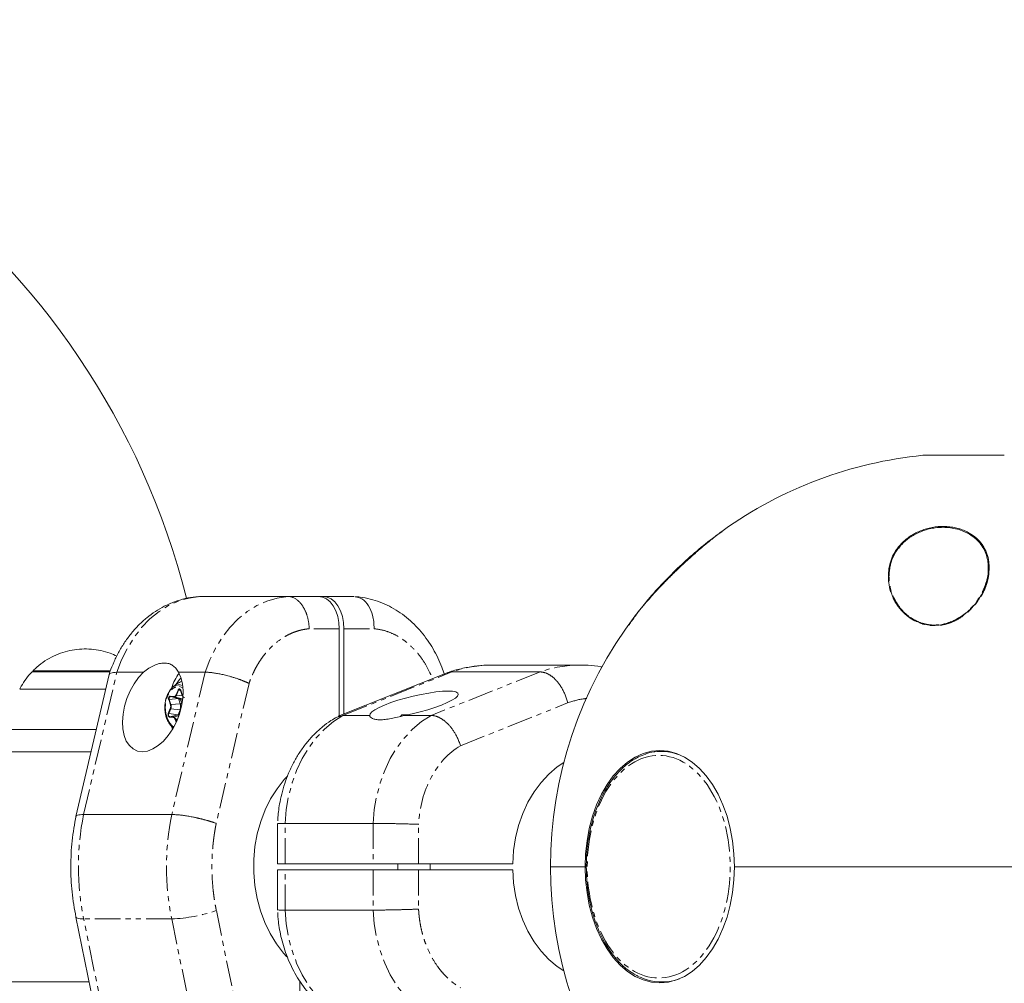
# Model space of a CAD drawing. Units: millimetres. Extents: x -1480 to 4370, y -2365 to 2365.
# Drawn here: x 1498 to 1742, y 738 to 977 of the extents above; entities that cross this region are included whole.
import ezdxf

# ---------------------------------------------------------------- set-up
doc = ezdxf.new("R2010")
doc.units = ezdxf.units.MM
doc.linetypes.add('PHANTOM', pattern=[12.7, 6.35, -1.27, 1.27, -1.27, 1.27, -1.27])

msp = doc.modelspace()

# ---------------------------------------------------------------- linework, layer by layer
at = {"color": 8, "linetype": 'PHANTOM', "lineweight": 0}
for p, q in [((1742.39, 869), (1722.19, 869)), ((1738.59, 840.92), (1738.58, 839.9)), ((1577.45, 826), (1569.97, 826)), ((1578.6, 826), (1586.07, 826)), ((1514.03, 779.94), (1522.29, 815.22)), ((1544.15, 815.22), (1535.88, 779.94)), ((1578.36, 804.51), (1605.39, 815.3)), ((1627.25, 815.3), (1600.22, 804.51)), ((1536.95, 809.6), (1537.46, 810.81)), ((1537.81, 811.69), (1538.63, 811.38)), ((1555.05, 812.45), (1546.92, 777.74)), ((1535.56, 807.13), (1535.14, 808.42)), ((1537.58, 808.68), (1535.26, 808.46)), ((1535.68, 807.18), (1535.26, 808.46)), ((1535.5, 809.27), (1536.42, 809.19)), ((1535.56, 809.17), (1536.48, 809.09)), ((1536.48, 809.09), (1538.51, 808.62)), ((1537.07, 809.55), (1537.57, 810.76)), ((1538.55, 809.38), (1537.07, 809.55)), ((1538.09, 810.7), (1537.57, 810.76)), ((1537.58, 808.68), (1538, 807.39)), ((1538.36, 807.52), (1538.08, 808.38)), ((1538.08, 808.38), (1538.58, 808.34)), ((1538.11, 810.76), (1538.52, 809.47)), ((1538.51, 808.62), (1538.61, 808.62)), ((1535.02, 805.01), (1535.53, 806.22)), ((1535.14, 804.95), (1535.65, 806.16)), ((1535.65, 806.16), (1537.95, 805.91)), ((1538, 807.39), (1535.68, 807.18)), ((1607.49, 796.99), (1634.07, 807.6)), ((1537.44, 804.7), (1535.14, 804.95)), ((1536.25, 804.03), (1535.32, 804.11)), ((1536.31, 804.13), (1535.39, 804.2)), ((1537.64, 804.43), (1536.31, 804.13)), ((1536.97, 802.81), (1536.74, 803.53)), ((1536.86, 803.57), (1537.32, 803.62)), ((1537.05, 802.98), (1536.86, 803.57)), ((1537.95, 805.91), (1537.44, 804.7)), ((1661.81, 794.78), (1659.95, 795.34)), ((1563.98, 767.75), (1563.98, 777.75)), ((1585.83, 777.75), (1585.83, 767.75)), ((1597.11, 767.75), (1597.11, 777.51)), ((1563.98, 756.25), (1563.98, 766.25)), ((1585.83, 766.25), (1585.83, 756.25)), ((1597.11, 766.25), (1597.11, 756.49)), ((1546.95, 756.13), (1562.37, 681)), ((1535.88, 754.06), (1514.03, 754.06)), ((1529.45, 678.93), (1514.03, 754.06)), ((1535.88, 754.06), (1551.31, 678.93))]:
    msp.add_line(p, q, dxfattribs=at)
at = {"color": 7, "linetype": 'Continuous', "lineweight": 15}
for p, q in [((1742.29, 869.01), (1722.29, 869.01)), ((1672.4, 850.13), (1671.09, 849.19)), ((1733.75, 849.44), (1733.75, 849.43)), ((1542.79, 834), (1542.55, 833.93)), ((1581.12, 834), (1542.79, 834)), ((1577.45, 804.39), (1577.45, 826)), ((1578.6, 804.85), (1578.6, 826)), ((1637.16, 817), (1615.31, 817)), ((1520.6, 815.28), (1501.17, 815.28)), ((1501.47, 815.59), (1501.47, 815.28)), ((1520.69, 815.59), (1501.47, 815.59)), ((1520.34, 814.62), (1512.11, 779.46)), ((1522.29, 815.22), (1528.91, 815.22)), ((1537.53, 815.22), (1544.15, 815.22)), ((1604.21, 815.07), (1577.2, 804.29)), ((1604.26, 814.94), (1605.39, 815.3)), ((1605.39, 815.3), (1627.25, 815.3)), ((1519.5, 811), (1498.17, 811)), ((1537.98, 812.09), (1538.59, 811.96)), ((1537.59, 808.7), (1535.56, 809.17)), ((1538.51, 808.62), (1537.59, 808.7)), ((1538.09, 810.73), (1538.51, 809.44)), ((1537.45, 804.67), (1535.39, 804.2)), ((1537.45, 804.67), (1537.71, 804.65)), ((1576.89, 804.05), (1578.36, 804.51)), ((1584.98, 804.51), (1578.36, 804.51)), ((1592.97, 804.65), (1592.6, 804.27)), ((1594.31, 804.65), (1592.97, 804.65)), ((1600.22, 804.51), (1593.6, 804.51)), ((1536.07, 801.1), (1535.85, 801.75)), ((1515.87, 795.5), (1259.27, 795.5)), ((1659.11, 795.6), (1657.45, 795.6)), ((1535.88, 779.94), (1514.03, 779.94)), ((1562.11, 777.75), (1562.11, 767.75)), ((1563.98, 777.75), (1585.83, 777.75)), ((1620.48, 767.75), (1562.11, 767.75)), ((1591.97, 767.75), (1591.97, 766.25)), ((1599.97, 766.25), (1599.97, 767.75)), ((1629.79, 767), (1638.71, 767)), ((1675.45, 767), (1773.46, 767)), ((1562.11, 766.25), (1562.11, 756.25)), ((1620.48, 766.25), (1562.11, 766.25)), ((1585.83, 756.25), (1563.98, 756.25)), ((1512.11, 754.52), (1527.53, 679.39)), ((1249.5, 738.5), (1515.4, 738.5)), ((1567.68, 681), (1567.68, 738.6)), ((1567.68, 738.5), (1567.74, 738.5)), ((1657.45, 738.4), (1659.11, 738.4))]:
    msp.add_line(p, q, dxfattribs=at)
at = {"color": 8, "linetype": 'PHANTOM', "lineweight": 0, "flags": 128}
for points in [[(1522.29, 815.22), (1523.46, 818.31), (1524.88, 821.21), (1526.54, 823.88), (1528.42, 826.3), (1530.49, 828.43), (1532.73, 830.24), (1535.11, 831.73), (1537.6, 832.85), (1540.17, 833.62), (1542.79, 834)], [(1564.65, 834), (1562.03, 833.62), (1559.46, 832.85), (1556.97, 831.73), (1554.59, 830.24), (1552.35, 828.43), (1550.28, 826.3), (1548.4, 823.88), (1546.74, 821.21), (1545.32, 818.31), (1544.15, 815.22)], [(1537.57, 810.76), (1537.63, 810.86), (1537.69, 810.93), (1537.77, 810.97), (1537.85, 810.98), (1537.88, 810.97)], [(1535.26, 808.46), (1535.24, 808.58), (1535.23, 808.71), (1535.24, 808.83), (1535.28, 808.95), (1535.33, 809.04), (1535.4, 809.12), (1535.48, 809.16), (1535.56, 809.17)], [(1538.11, 810.76), (1538.1, 810.75), (1538.09, 810.74), (1538.09, 810.74), (1538.09, 810.73), (1538.09, 810.73)], [(1538.51, 809.44), (1538.51, 809.44), (1538.51, 809.45), (1538.51, 809.46), (1538.52, 809.46), (1538.52, 809.47)], [(1535.39, 804.2), (1535.31, 804.23), (1535.23, 804.28), (1535.17, 804.37), (1535.12, 804.47), (1535.1, 804.59), (1535.09, 804.72), (1535.11, 804.84), (1535.14, 804.95)], [(1563.98, 777.75), (1564.27, 781.17), (1564.86, 784.53), (1565.72, 787.78), (1566.86, 790.88), (1568.25, 793.81), (1569.88, 796.51), (1571.73, 798.96), (1573.78, 801.13), (1576, 802.98), (1578.36, 804.51)], [(1600.22, 804.51), (1597.85, 802.98), (1595.64, 801.13), (1593.59, 798.96), (1591.74, 796.51), (1590.1, 793.81), (1588.71, 790.88), (1587.58, 787.78), (1586.71, 784.53), (1586.13, 781.17), (1585.83, 777.75)], [(1578.36, 729.49), (1576, 731.02), (1573.78, 732.87), (1571.73, 735.04), (1569.88, 737.49), (1568.25, 740.19), (1566.86, 743.12), (1565.72, 746.22), (1564.86, 749.47), (1564.27, 752.83), (1563.98, 756.25)], [(1585.83, 756.25), (1586.13, 752.83), (1586.71, 749.47), (1587.58, 746.22), (1588.71, 743.12), (1590.1, 740.19), (1591.74, 737.49), (1593.59, 735.04), (1595.64, 732.87), (1597.85, 731.02), (1600.22, 729.49)], [(1514.03, 754.06), (1513.14, 754.1), (1512.51, 754.22), (1512.17, 754.41), (1512.11, 754.52)]]:
    msp.add_lwpolyline(points, dxfattribs=at)
at = {"color": 7, "linetype": 'Continuous', "lineweight": 15, "flags": 128}
for points in [[(1572.31, 834), (1573.31, 833.85), (1574.27, 833.39), (1575.16, 832.65), (1575.94, 831.66), (1576.58, 830.44), (1577.06, 829.06), (1577.35, 827.56), (1577.45, 826)], [(1578.6, 826), (1578.5, 827.56), (1578.21, 829.06), (1577.73, 830.44), (1577.09, 831.66), (1576.31, 832.65), (1575.42, 833.39), (1574.46, 833.85), (1573.46, 834)], [(1528.91, 815.22), (1527.68, 813.9), (1526.56, 812.35), (1525.58, 810.61), (1524.78, 808.74), (1524.18, 806.81), (1523.8, 804.86), (1523.65, 802.96), (1523.74, 801.18), (1524.07, 799.56), (1524.61, 798.16), (1525.37, 797.03), (1526.3, 796.19), (1527.39, 795.67), (1528.6, 795.5), (1529.89, 795.67), (1531.22, 796.19), (1532.55, 797.03), (1533.84, 798.16), (1535.04, 799.56), (1536.12, 801.18), (1537.04, 802.96), (1537.78, 804.86), (1538.32, 806.81), (1538.62, 808.74), (1538.7, 810.61), (1538.53, 812.35), (1538.14, 813.9), (1537.53, 815.22)], [(1538.18, 813.78), (1537.79, 813.38), (1536.99, 812.27)], [(1534.88, 809.8), (1535.47, 810.78), (1535.5, 810.82)], [(1593.6, 804.51), (1595.53, 804.91), (1597.48, 805.39), (1599.38, 805.92), (1601.18, 806.49), (1602.81, 807.08), (1604.22, 807.68), (1605.38, 808.26), (1606.24, 808.8), (1606.78, 809.3), (1606.97, 809.73), (1606.82, 810.07), (1606.33, 810.33), (1605.52, 810.49), (1604.4, 810.54), (1603.02, 810.49), (1601.41, 810.33), (1599.64, 810.07), (1597.75, 809.73), (1595.8, 809.3), (1593.86, 808.8), (1591.99, 808.26), (1590.24, 807.68), (1588.67, 807.08), (1587.33, 806.49), (1586.27, 805.92), (1585.5, 805.39), (1585.07, 804.91), (1584.98, 804.51)], [(1638.42, 767), (1638.54, 770.22), (1638.89, 773.41), (1639.46, 776.51), (1640.26, 779.5), (1641.26, 782.32), (1642.46, 784.96), (1643.85, 787.36), (1645.39, 789.52), (1647.09, 791.39), (1648.9, 792.95), (1650.82, 794.18), (1652.82, 795.08), (1654.86, 795.62), (1656.94, 795.8), (1659.01, 795.62), (1661.06, 795.08), (1663.05, 794.18), (1664.97, 792.95), (1666.79, 791.39), (1668.48, 789.52), (1670.03, 787.36), (1671.41, 784.96), (1672.61, 782.32), (1673.62, 779.5), (1674.41, 776.51), (1674.98, 773.41), (1675.33, 770.22), (1675.45, 767)], [(1658.11, 795.74), (1657.22, 795.62), (1657.08, 795.59)], [(1620.48, 767.75), (1620.68, 770.99), (1621.17, 774.17), (1621.93, 777.26), (1622.96, 780.22), (1624.24, 783), (1625.75, 785.58), (1627.48, 787.92), (1629.39, 789.99), (1631.48, 791.75), (1633.11, 792.85)], [(1564.45, 744.68), (1563.6, 745.6), (1561.83, 747.88), (1560.27, 750.41), (1558.94, 753.15), (1557.86, 756.08), (1557.04, 759.14), (1556.49, 762.31), (1556.22, 765.54), (1556.23, 768.78), (1556.53, 772.01), (1557.11, 775.17), (1557.95, 778.22), (1559.06, 781.13), (1560.42, 783.85), (1562, 786.35), (1563.79, 788.61), (1564.59, 789.46)], [(1675.45, 767), (1675.33, 763.78), (1674.98, 760.59), (1674.41, 757.49), (1673.62, 754.5), (1672.61, 751.68), (1671.41, 749.04), (1670.03, 746.64), (1668.48, 744.48), (1666.79, 742.61), (1664.97, 741.05), (1663.05, 739.82), (1661.06, 738.92), (1659.01, 738.38), (1656.94, 738.2), (1654.86, 738.38), (1652.82, 738.92), (1650.82, 739.82), (1648.9, 741.05), (1647.09, 742.61), (1645.39, 744.48), (1643.85, 746.64), (1642.46, 749.04), (1641.26, 751.68), (1640.26, 754.5), (1639.46, 757.49), (1638.89, 760.59), (1638.54, 763.78), (1638.42, 767)], [(1633.11, 741.15), (1631.48, 742.25), (1629.39, 744.01), (1627.48, 746.08), (1625.75, 748.42), (1624.24, 751), (1622.96, 753.78), (1621.93, 756.74), (1621.17, 759.83), (1620.68, 763.01), (1620.48, 766.25)], [(1657.08, 738.41), (1657.22, 738.38), (1658.11, 738.26)]]:
    msp.add_lwpolyline(points, dxfattribs=at)
at = {"color": 7, "linetype": 'Continuous', "lineweight": 15}
for centre, radius, start, end in [((1355.32, 786.96), 190.04, 14.19, 170.6001), ((1732.29, 767), 102.5, 95.6541, 125.595), ((1722.29, 868.01), 1, 90, 95.6541), ((1742.29, 868.01), 1, 84.3459, 90), ((1732.29, 767), 102.5, 142.4771, 217.5233), ((1546.95, 808.02), 11.56, 143.2543, 162.6593), ((1537.76, 810.64), 0.356, 12.3863, 71.0348), ((1537.13, 807.46), 1.32, 43.948, 68.3137), ((1538.53, 809.45), 0.0272, 209.9061, 273.7625), ((1539.58, 809.76), 1.1, 197.566, 213.2414), ((1537.1, 805.94), 1.31, 286.7876, 300.8461), ((1538.95, 804.93), 4.41, 207.7771, 232.5095), ((1657.45, 783.67), 11.93, 77.9218, 98.3683), ((1657.44, 750.69), 12.28, 243.0596, 290.8361)]:
    msp.add_arc(centre, radius, start, end, dxfattribs=at)
at = {"color": 8, "linetype": 'PHANTOM', "lineweight": 0}
for centre, radius, start, end in [((1718.85, 828.87), 0.36, 129.8477, 139.8076), ((1615.35, 787.03), 29.97, 90.0905, 109.4127), ((1637.2, 787.07), 29.93, 90.0754, 109.4246), ((1537.89, 809.2), 2.9, 88.315, 145.8137), ((1537.6, 810.97), 0.21, 227.4523, 262.9414), ((1535.29, 808.22), 0.249, 95.5511, 125.2822), ((1535.59, 809.26), 0.0923, 172.7623, 249.924), ((1536.52, 809.18), 0.0923, 172.7623, 249.924), ((1536.46, 809.72), 0.631, 272.3154, 344.2782), ((1537.09, 809.76), 0.21, 227.4523, 262.9414), ((1538.47, 808.43), 0.199, 45.0839, 76.1952), ((1535.67, 806.37), 0.21, 227.4523, 262.9414), ((1535.71, 806.93), 0.249, 95.5511, 125.2822), ((1534.25, 806.72), 1.5, 338.3013, 17.7261), ((1535.9, 806.72), 2.2, 338.3013, 17.7261), ((1537.93, 808.13), 0.747, 275.5511, 305.2822), ((1535.17, 805.16), 0.21, 227.4523, 262.9414), ((1535.42, 804.11), 0.1, 109.4301, 182.2637), ((1536.35, 804.03), 0.1, 109.4301, 182.2637), ((1536.16, 803.43), 0.715, 11.6731, 77.5466), ((1536.88, 803.33), 0.249, 95.5511, 125.2822), ((1537.87, 805.31), 0.605, 68.9876, 82.9476), ((1577.46, 767), 64.74, 168.4686, 191.5314), ((1599.31, 767), 64.74, 168.4686, 191.5314), ((1534.24, 793.4), 39.38, 272.3868, 288.8171)]:
    msp.add_arc(centre, radius, start, end, dxfattribs=at)
at = {"color": 7, "linetype": 'Continuous', "lineweight": 15}
for points, knots in [([(1672.64, 850.34), (1672.24, 850.05), (1671.46, 849.49), (1670.4, 848.65), (1669.89, 848.24)], [0, 0, 0, 0, 0.509515, 1, 1, 1, 1]), ([(1672.38, 850.17), (1672.38, 850.16), (1672.11, 849.98), (1671.75, 849.71), (1671.39, 849.43)], [0, 0, 0, 0, 0.009154, 1, 1, 1, 1]), ([(1734.16, 831.03), (1733.56, 830.42), (1732.9, 829.84), (1731.81, 829.05), (1731.43, 828.8), (1730.62, 828.33), (1730.2, 828.11), (1729.33, 827.71), (1728.89, 827.54), (1728.19, 827.32), (1727.95, 827.25), (1727.47, 827.13), (1727.23, 827.07), (1726.5, 826.94), (1726.01, 826.88), (1725.26, 826.85), (1725.01, 826.85), (1724.52, 826.86), (1724.27, 826.88), (1723.55, 826.95), (1723.07, 827.03), (1722.14, 827.25), (1721.69, 827.4), (1720.83, 827.73), (1720.42, 827.93), (1719.63, 828.35), (1719.26, 828.59), (1718.21, 829.32), (1717.6, 829.87), (1716.5, 831.06), (1716.03, 831.68), (1715.22, 832.95), (1714.88, 833.61), (1714.46, 834.62), (1714.34, 834.97), (1714.12, 835.65), (1714.02, 835.99), (1713.79, 837.02), (1713.69, 837.71), (1713.61, 839.09), (1713.63, 839.79), (1713.79, 841.15), (1713.93, 841.82), (1714.34, 843.14), (1714.6, 843.8), (1715.11, 844.76), (1715.29, 845.08), (1715.7, 845.7), (1715.92, 846), (1716.63, 846.89), (1717.17, 847.46), (1718.1, 848.26), (1718.44, 848.51), (1719.13, 849), (1719.5, 849.23), (1720.27, 849.67), (1720.67, 849.87), (1721.51, 850.25), (1721.95, 850.42), (1723.29, 850.88), (1724.23, 851.1), (1726.21, 851.37), (1727.2, 851.4), (1728.66, 851.3), (1729.15, 851.25), (1730.09, 851.09), (1730.55, 850.98), (1731.43, 850.73), (1731.87, 850.59), (1732.68, 850.26), (1733.07, 850.08), (1733.81, 849.68), (1734.16, 849.46), (1734.82, 849.01), (1735.12, 848.76), (1735.98, 848.01), (1736.46, 847.47), (1737.08, 846.6), (1737.27, 846.3), (1737.6, 845.69), (1737.75, 845.39), (1738.14, 844.45), (1738.33, 843.81), (1738.51, 842.81), (1738.56, 842.48), (1738.62, 841.8), (1738.63, 841.46), (1738.63, 840.44), (1738.56, 839.76), (1738.31, 838.38), (1738.13, 837.68), (1737.65, 836.3), (1737.36, 835.62), (1736.65, 834.27), (1736.25, 833.6), (1735.54, 832.62), (1735.29, 832.29), (1734.75, 831.65), (1734.47, 831.34), (1734.16, 831.03)], [0, 0, 0, 0, 0.03125, 0.03125, 0.046875, 0.046875, 0.0625, 0.0625, 0.078125, 0.078125, 0.085937, 0.085937, 0.09375, 0.09375, 0.109375, 0.109375, 0.117187, 0.117187, 0.125, 0.125, 0.140625, 0.140625, 0.15625, 0.15625, 0.171875, 0.171875, 0.1875, 0.1875, 0.21875, 0.21875, 0.25, 0.25, 0.28125, 0.28125, 0.296875, 0.296875, 0.3125, 0.3125, 0.34375, 0.34375, 0.375, 0.375, 0.40625, 0.40625, 0.4375, 0.4375, 0.453125, 0.453125, 0.46875, 0.46875, 0.5, 0.5, 0.515625, 0.515625, 0.53125, 0.53125, 0.546875, 0.546875, 0.5625, 0.5625, 0.59375, 0.59375, 0.625, 0.625, 0.640625, 0.640625, 0.65625, 0.65625, 0.671875, 0.671875, 0.6875, 0.6875, 0.703125, 0.703125, 0.71875, 0.71875, 0.75, 0.75, 0.765625, 0.765625, 0.78125, 0.78125, 0.8125, 0.8125, 0.828125, 0.828125, 0.84375, 0.84375, 0.875, 0.875, 0.90625, 0.90625, 0.9375, 0.9375, 0.96875, 0.96875, 0.984375, 0.984375, 1, 1, 1, 1]), ([(1713.79, 838.83), (1713.78, 839.55), (1713.84, 840.26), (1714.02, 841.31), (1714.1, 841.66), (1714.29, 842.36), (1714.4, 842.71), (1714.79, 843.75), (1715.12, 844.41), (1715.73, 845.38), (1715.95, 845.7), (1716.43, 846.32), (1716.69, 846.63), (1717.54, 847.52), (1718.18, 848.08), (1719.26, 848.84), (1719.65, 849.08), (1720.46, 849.53), (1720.88, 849.74), (1721.75, 850.12), (1722.21, 850.29), (1723.16, 850.6), (1723.65, 850.73), (1724.64, 850.94), (1725.14, 851.01), (1725.9, 851.09), (1726.16, 851.12), (1726.67, 851.14), (1726.93, 851.15), (1727.19, 851.15)], [0, 0, 0, 0, 0.125, 0.125, 0.1875, 0.1875, 0.25, 0.25, 0.375, 0.375, 0.4375, 0.4375, 0.5, 0.5, 0.625, 0.625, 0.6875, 0.6875, 0.75, 0.75, 0.8125, 0.8125, 0.875, 0.875, 0.9375, 0.9375, 0.96875, 0.96875, 1, 1, 1, 1]), ([(1727.19, 851.15), (1727.81, 851.15), (1728.41, 851.11), (1729.6, 850.96), (1730.19, 850.84), (1731.3, 850.54), (1731.83, 850.36), (1732.83, 849.94), (1733.31, 849.7), (1733.75, 849.43)], [0, 0, 0, 0, 0.25, 0.25, 0.5, 0.5, 0.75, 0.75, 1, 1, 1, 1]), ([(1669.89, 848.24), (1669.18, 847.66), (1667.74, 846.49), (1665.28, 844.36), (1662.64, 841.96), (1659.93, 839.35), (1657.29, 836.68), (1655.02, 834.22), (1653.1, 832.04), (1651.81, 830.48), (1651.19, 829.68), (1651, 829.43)], [0, 0, 0, 0, 0.108667, 0.221214, 0.349147, 0.480756, 0.610716, 0.743943, 0.84709, 0.952621, 1, 1, 1, 1]), ([(1670.91, 849.06), (1670.61, 848.84), (1668.76, 847.51), (1665.55, 844.84), (1661.31, 841.03), (1657.33, 836.96), (1654.45, 833.79), (1652.99, 831.91), (1652.7, 831.54)], [0, 0, 0, 0, 0.04482, 0.26945, 0.494105, 0.718794, 0.943527, 1, 1, 1, 1]), ([(1733.75, 849.43), (1734.3, 849.06), (1735.4, 848.31), (1736.62, 846.93), (1737.53, 845.45), (1738.11, 843.87), (1738.41, 842.4), (1738.41, 841.45), (1738.41, 841.07)], [0, 0, 0, 0, 0.1769719, 0.3537795, 0.528879, 0.7054295, 0.8803191, 1, 1, 1, 1]), ([(1542.55, 833.96), (1542.31, 833.95), (1541.19, 833.91), (1539.19, 833.52), (1536.57, 832.75), (1534.1, 831.66), (1531.79, 830.32), (1529.68, 828.77), (1527.71, 826.98), (1525.9, 824.97), (1524.26, 822.77), (1522.81, 820.41), (1521.58, 817.9), (1520.77, 815.97), (1520.44, 814.86), (1520.37, 814.64)], [0, 0, 0, 0, 0.02385, 0.112352, 0.202795, 0.295615, 0.379989, 0.465054, 0.55072, 0.636822, 0.723127, 0.809343, 0.895085, 0.979752, 1, 1, 1, 1]), ([(1569.97, 826), (1569.97, 826.1), (1569.97, 826.29), (1569.95, 826.59), (1569.92, 826.88), (1569.89, 827.17), (1569.85, 827.45), (1569.81, 827.74), (1569.76, 828.02), (1569.7, 828.3), (1569.64, 828.57), (1569.57, 828.84), (1569.5, 829.11), (1569.42, 829.37), (1569.33, 829.62), (1569.24, 829.88), (1569.14, 830.12), (1569.04, 830.36), (1568.93, 830.59), (1568.82, 830.82), (1568.71, 831.04), (1568.59, 831.25), (1568.46, 831.46), (1568.3, 831.72), (1568.08, 832.02), (1567.82, 832.35), (1567.54, 832.65), (1567.25, 832.93), (1566.94, 833.18), (1566.63, 833.39), (1566.31, 833.58), (1565.99, 833.73), (1565.66, 833.85), (1565.32, 833.94), (1564.98, 833.99), (1564.76, 834), (1564.65, 834)], [0, 0, 0, 0, 0.023419, 0.046773, 0.070063, 0.093288, 0.116448, 0.139544, 0.162575, 0.185541, 0.208443, 0.23128, 0.254052, 0.27676, 0.299403, 0.321981, 0.344495, 0.366943, 0.389327, 0.411646, 0.433901, 0.456091, 0.478216, 0.500276, 0.541703, 0.58317, 0.624675, 0.66622, 0.707804, 0.749427, 0.79109, 0.832792, 0.874534, 0.916316, 0.958138, 1, 1, 1, 1]), ([(1581.35, 833.93), (1581.93, 833.82), (1583.19, 833.59), (1584.74, 831.86), (1585.64, 829.74), (1586.04, 827.74), (1586.06, 826.6), (1586.07, 826)], [0, 0, 0, 0, 0.221681, 0.483345, 0.716865, 0.852351, 1, 1, 1, 1]), ([(1603.54, 814.65), (1603.34, 815.26), (1602.86, 816.67), (1601.91, 818.8), (1600.72, 821.06), (1599.34, 823.22), (1597.77, 825.25), (1596.03, 827.14), (1594.13, 828.84), (1592.07, 830.35), (1589.87, 831.62), (1587.56, 832.66), (1585.14, 833.41), (1583.06, 833.86), (1581.79, 833.93), (1581.36, 833.95)], [0, 0, 0, 0, 0.058208, 0.135003, 0.213571, 0.2935, 0.374473, 0.456241, 0.53861, 0.621442, 0.704663, 0.788279, 0.872378, 0.957135, 1, 1, 1, 1]), ([(1651.1, 829.46), (1650.82, 829.1), (1650.28, 828.4), (1649.71, 827.58), (1649.38, 827.03), (1649.38, 826.92), (1649.38, 826.88)], [0, 0, 0, 0, 0.2864396, 0.5469205, 0.8271271, 1, 1, 1, 1]), ([(1651.09, 829.54), (1650.98, 829.4), (1650.5, 828.79), (1649.92, 827.96), (1649.45, 827.24), (1649.46, 827.14), (1649.46, 827.12)], [0, 0, 0, 0, 0.1140855, 0.5076919, 0.900641, 1, 1, 1, 1]), ([(1522.26, 819.2), (1521.7, 819.46), (1520.43, 820.04), (1518.31, 820.63), (1515.96, 820.99), (1513.56, 821.03), (1511.17, 820.76), (1508.81, 820.17), (1506.54, 819.27), (1504.41, 818.05), (1502.73, 816.83), (1501.86, 815.94), (1501.57, 815.64)], [0, 0, 0, 0, 0.081833, 0.187267, 0.293387, 0.400105, 0.507392, 0.615287, 0.723897, 0.83344, 0.944311, 1, 1, 1, 1]), ([(1528.91, 815.22), (1529.34, 815.59), (1529.77, 815.91), (1530.64, 816.47), (1531.08, 816.71), (1531.97, 817.1), (1532.4, 817.25), (1533.24, 817.45), (1533.65, 817.5), (1534.45, 817.5), (1534.81, 817.45), (1535.33, 817.3), (1535.49, 817.24), (1535.81, 817.09), (1535.97, 817), (1536.4, 816.71), (1536.67, 816.47), (1537.13, 815.91), (1537.34, 815.59), (1537.53, 815.22)], [0, 0, 0, 0, 0.125, 0.125, 0.25, 0.25, 0.375, 0.375, 0.5, 0.5, 0.625, 0.625, 0.6875, 0.6875, 0.75, 0.75, 0.875, 0.875, 1, 1, 1, 1]), ([(1615.44, 816.96), (1615, 816.97), (1613.49, 817.01), (1610.89, 816.75), (1607.67, 816.13), (1605.47, 815.57), (1604.38, 815.13), (1604.34, 815.11)], [0, 0, 0, 0, 0.116212, 0.402454, 0.69257, 0.987225, 1, 1, 1, 1]), ([(1642.56, 816.54), (1642.48, 816.56), (1641.36, 816.79), (1639.56, 816.96), (1637.83, 816.96), (1637.16, 816.96)], [0, 0, 0, 0, 0.0452828, 0.6283469, 1, 1, 1, 1]), ([(1501.28, 815.35), (1501.13, 815.21), (1500.45, 814.55), (1499.45, 813.17), (1498.57, 811.86), (1498.24, 811.11), (1498.21, 811.05)], [0, 0, 0, 0, 0.113098, 0.538846, 0.961496, 1, 1, 1, 1]), ([(1522.29, 815.22), (1521.72, 815.18), (1520.85, 815.12), (1520.4, 814.84), (1520.39, 814.66), (1520.38, 814.61)], [0, 0, 0, 0, 0.569724, 0.863401, 1, 1, 1, 1]), ([(1555.05, 812.45), (1554.98, 812.48), (1554.85, 812.54), (1554.64, 812.64), (1554.44, 812.73), (1554.23, 812.82), (1554.03, 812.91), (1553.83, 812.99), (1553.62, 813.08), (1553.42, 813.16), (1553.22, 813.23), (1553.03, 813.31), (1552.83, 813.38), (1552.64, 813.45), (1552.27, 813.58), (1551.7, 813.78), (1550.95, 814.01), (1550.2, 814.23), (1549.52, 814.41), (1548.91, 814.56), (1548.35, 814.68), (1547.8, 814.8), (1547.27, 814.9), (1546.76, 814.99), (1546.26, 815.06), (1545.79, 815.12), (1545.34, 815.17), (1544.91, 815.2), (1544.51, 815.22), (1544.27, 815.22), (1544.15, 815.22)], [0, 0, 0, 0, 0.022085, 0.043702, 0.064852, 0.085534, 0.105748, 0.125495, 0.144774, 0.163585, 0.181929, 0.199805, 0.217213, 0.234154, 0.250627, 0.315818, 0.37915, 0.440623, 0.500239, 0.547096, 0.593666, 0.639951, 0.68595, 0.731665, 0.777095, 0.822241, 0.867104, 0.911684, 0.955983, 1, 1, 1, 1]), ([(1627.25, 815.3), (1627.31, 815.3), (1627.44, 815.29), (1627.63, 815.28), (1627.82, 815.25), (1628.02, 815.21), (1628.22, 815.17), (1628.42, 815.11), (1628.62, 815.04), (1628.82, 814.96), (1629.02, 814.88), (1629.22, 814.78), (1629.42, 814.67), (1629.63, 814.55), (1629.83, 814.42), (1630.03, 814.28), (1630.23, 814.13), (1630.42, 813.97), (1630.62, 813.81), (1630.81, 813.63), (1631, 813.44), (1631.19, 813.25), (1631.4, 813.02), (1631.63, 812.75), (1631.89, 812.43), (1632.14, 812.08), (1632.38, 811.72), (1632.62, 811.34), (1632.84, 810.93), (1633.06, 810.5), (1633.27, 810.06), (1633.47, 809.6), (1633.65, 809.12), (1633.81, 808.63), (1633.95, 808.12), (1634.03, 807.78), (1634.07, 807.6)], [0, 0, 0, 0, 0.023405, 0.04685, 0.070334, 0.093857, 0.11742, 0.141023, 0.164665, 0.188346, 0.212067, 0.235828, 0.259628, 0.283468, 0.307347, 0.331266, 0.355224, 0.379222, 0.40326, 0.427337, 0.451454, 0.47561, 0.499806, 0.533885, 0.568696, 0.604241, 0.640519, 0.677529, 0.715273, 0.753749, 0.792959, 0.832901, 0.873577, 0.914985, 0.957126, 1, 1, 1, 1]), ([(1538.29, 812.93), (1537.95, 812.78), (1537.19, 812.43), (1536.24, 811.7), (1535.73, 811.07), (1535.51, 810.8)], [0, 0, 0, 0, 0.313334, 0.70481, 1, 1, 1, 1]), ([(1537.46, 810.81), (1537.47, 810.83), (1537.48, 810.88), (1537.52, 810.93), (1537.56, 810.98), (1537.61, 811.03), (1537.69, 811.07), (1537.76, 811.08), (1537.79, 811.08)], [0, 0, 0, 0, 0.125646, 0.249491, 0.373716, 0.50048, 0.749495, 1, 1, 1, 1]), ([(1537.79, 811.08), (1537.81, 811.07), (1537.84, 811.07), (1537.89, 811.05), (1537.93, 811.02), (1537.99, 810.97), (1538.05, 810.89), (1538.09, 810.8), (1538.11, 810.76)], [0, 0, 0, 0, 0.1256462, 0.2494913, 0.3737157, 0.50048, 0.7494946, 1, 1, 1, 1]), ([(1534.87, 809.76), (1534.79, 809.58), (1534.6, 809.19), (1534.45, 808.68), (1534.38, 808.36), (1534.37, 808.3)], [0, 0, 0, 0, 0.389336, 0.878804, 1, 1, 1, 1]), ([(1535.2, 809.08), (1535.21, 809.09), (1535.24, 809.15), (1535.31, 809.21), (1535.4, 809.26), (1535.46, 809.27), (1535.5, 809.27)], [0, 0, 0, 0, 0.106268, 0.404516, 0.702003, 1, 1, 1, 1]), ([(1536.42, 809.19), (1536.45, 809.19), (1536.49, 809.19), (1536.55, 809.2), (1536.61, 809.22), (1536.67, 809.25), (1536.74, 809.29), (1536.81, 809.37), (1536.89, 809.47), (1536.93, 809.56), (1536.95, 809.6)], [0, 0, 0, 0, 0.101071, 0.200508, 0.299423, 0.398948, 0.500192, 0.667546, 0.832405, 1, 1, 1, 1]), ([(1537.62, 808.69), (1537.61, 808.69), (1537.6, 808.68), (1537.59, 808.68), (1537.59, 808.68), (1537.58, 808.68), (1537.58, 808.68), (1537.58, 808.68), (1537.58, 808.68), (1537.58, 808.68)], [0.00008673891, 0.00008673891, 0.00008673891, 0.00008673891, 0.0001113894, 0.0001113894, 0.0001113894, 0.00012937088, 0.00012937088, 0.00012937088, 0.00013283507, 0.00013283507, 0.00013283507, 0.00013283507]), ([(1537.62, 808.69), (1537.61, 808.69), (1537.61, 808.69), (1537.61, 808.69), (1537.6, 808.69), (1537.59, 808.7), (1537.59, 808.7), (1537.59, 808.7), (1537.59, 808.7), (1537.59, 808.7)], [0, 0, 0, 0, 0.00001190566, 0.00001190566, 0.00001190566, 0.00004251272, 0.00004251272, 0.00004251272, 0.00004597691, 0.00004597691, 0.00004597691, 0.00004597691]), ([(1538.52, 809.47), (1538.53, 809.44), (1538.55, 809.39), (1538.59, 809.31), (1538.63, 809.24), (1538.68, 809.17), (1538.74, 809.1), (1538.82, 809.04), (1538.92, 808.99), (1538.98, 808.98), (1539.02, 808.97)], [0, 0, 0, 0, 0.101071, 0.200508, 0.299423, 0.398948, 0.500192, 0.667546, 0.832405, 1, 1, 1, 1]), ([(1534.37, 808.3), (1534.33, 808.11), (1534.21, 807.53), (1534.19, 806.92), (1534.17, 806.5)], [0, 0, 0, 0, 0.320045, 1, 1, 1, 1]), ([(1534.17, 806.5), (1534.19, 806.05), (1534.22, 805.41), (1534.35, 804.7), (1534.43, 804.45), (1534.46, 804.36)], [0, 0, 0, 0, 0.617005, 0.866307, 1, 1, 1, 1]), ([(1534.46, 804.36), (1534.51, 804.17), (1534.64, 803.71), (1534.84, 803.22), (1535.01, 802.95), (1535.04, 802.9)], [0, 0, 0, 0, 0.3547528, 0.8920619, 1, 1, 1, 1]), ([(1536.74, 803.53), (1536.73, 803.56), (1536.71, 803.61), (1536.67, 803.69), (1536.63, 803.76), (1536.59, 803.83), (1536.52, 803.9), (1536.45, 803.96), (1536.35, 804.01), (1536.28, 804.02), (1536.25, 804.03)], [0, 0, 0, 0, 0.101071, 0.200508, 0.299423, 0.398948, 0.500192, 0.667546, 0.832405, 1, 1, 1, 1]), ([(1537.48, 804.69), (1537.47, 804.69), (1537.47, 804.69), (1537.47, 804.69), (1537.46, 804.69), (1537.45, 804.69), (1537.44, 804.7), (1537.44, 804.7), (1537.44, 804.7), (1537.44, 804.7)], [0.00000000001, 0.00000000001, 0.00000000001, 0.00000000001, 0.00001190566, 0.00001190566, 0.00001190566, 0.00004251272, 0.00004251272, 0.00004251272, 0.00004597691, 0.00004597691, 0.00004597691, 0.00004597691]), ([(1537.48, 804.69), (1537.47, 804.69), (1537.47, 804.68), (1537.47, 804.68), (1537.46, 804.68), (1537.46, 804.68), (1537.45, 804.68), (1537.45, 804.68), (1537.45, 804.68), (1537.45, 804.67)], [0, 0, 0, 0, 0.00001190566, 0.00001190566, 0.00001190566, 0.00004251273, 0.00004251273, 0.00004251273, 0.00004597692, 0.00004597692, 0.00004597692, 0.00004597692]), ([(1576.86, 804.1), (1576.36, 803.82), (1575.11, 803.12), (1573.24, 801.71), (1571.27, 799.93), (1569.46, 797.92), (1567.82, 795.72), (1566.37, 793.36), (1565.13, 790.86), (1564.1, 788.28), (1563.31, 785.7), (1562.75, 783.29), (1562.41, 781.16), (1562.21, 779.57), (1562.18, 778.66), (1562.17, 778.36)], [0, 0, 0, 0, 0.058932, 0.147756, 0.237206, 0.327112, 0.41723, 0.507255, 0.596784, 0.685192, 0.771197, 0.851057, 0.915817, 0.972185, 1, 1, 1, 1]), ([(1593.6, 804.51), (1593.02, 804.35), (1592.45, 804.21), (1591.35, 803.95), (1590.81, 803.83), (1589.78, 803.63), (1589.29, 803.56), (1588.37, 803.45), (1587.94, 803.43), (1587.15, 803.43), (1586.8, 803.45), (1586.34, 803.53), (1586.2, 803.56), (1585.94, 803.64), (1585.82, 803.68), (1585.49, 803.83), (1585.32, 803.95), (1585.08, 804.21), (1585.01, 804.35), (1584.98, 804.51)], [0, 0, 0, 0, 0.125, 0.125, 0.25, 0.25, 0.375, 0.375, 0.5, 0.5, 0.625, 0.625, 0.6875, 0.6875, 0.75, 0.75, 0.875, 0.875, 1, 1, 1, 1]), ([(1600.22, 804.51), (1600.28, 804.51), (1600.4, 804.51), (1600.6, 804.49), (1600.79, 804.47), (1600.99, 804.43), (1601.18, 804.39), (1601.38, 804.33), (1601.59, 804.27), (1601.79, 804.19), (1602, 804.1), (1602.21, 804.01), (1602.41, 803.9), (1602.62, 803.79), (1602.83, 803.66), (1603.04, 803.52), (1603.25, 803.38), (1603.46, 803.22), (1603.66, 803.06), (1603.87, 802.88), (1604.07, 802.7), (1604.27, 802.51), (1604.57, 802.21), (1604.95, 801.79), (1605.41, 801.2), (1605.86, 800.56), (1606.22, 799.98), (1606.5, 799.46), (1606.72, 799.03), (1606.93, 798.57), (1607.13, 798.07), (1607.32, 797.54), (1607.43, 797.18), (1607.49, 796.99)], [0, 0, 0, 0, 0.023024, 0.046126, 0.069305, 0.092561, 0.115895, 0.139306, 0.162795, 0.186361, 0.210005, 0.233727, 0.257528, 0.281406, 0.305362, 0.329397, 0.353509, 0.377701, 0.40197, 0.426318, 0.450745, 0.475251, 0.499835, 0.559447, 0.620918, 0.684251, 0.749444, 0.785717, 0.824185, 0.864847, 0.907703, 0.952754, 1, 1, 1, 1]), ([(1535.46, 802.25), (1535.53, 802.15), (1535.73, 801.85), (1536.01, 801.61), (1536.19, 801.46)], [0, 0, 0, 0, 0.334675, 1, 1, 1, 1]), ([(1517.15, 801), (1514.02, 801), (1506.69, 801), (1495.72, 801), (1487.8, 801), (1484.47, 801)], [0, 0, 0, 0, 0.301547, 0.706574, 1, 1, 1, 1]), ([(1653.41, 794.93), (1652.83, 794.71), (1651.65, 794.27), (1649.93, 793.26), (1648.27, 792.01), (1646.7, 790.52), (1645.25, 788.8), (1643.92, 786.89), (1642.72, 784.8), (1641.68, 782.56), (1640.78, 780.21), (1640.06, 777.79), (1639.5, 775.37), (1639.13, 773.19), (1638.9, 771.22), (1638.74, 769.23), (1638.72, 767.81), (1638.71, 767)], [0, 0, 0, 0, 0.069427, 0.14185, 0.214323, 0.286761, 0.359075, 0.43118, 0.502975, 0.574307, 0.64492, 0.714272, 0.780984, 0.844423, 0.88974, 0.936625, 1, 1, 1, 1]), ([(1655.69, 795.46), (1655.63, 795.46), (1654.89, 795.4), (1654.12, 795.22), (1653.44, 794.94), (1653.41, 794.93)], [0, 0, 0, 0, 0.076965, 0.96774, 1, 1, 1, 1]), ([(1512.14, 779.63), (1511.78, 777.56), (1511.05, 773.43), (1510.76, 767.08), (1511.03, 760.72), (1511.75, 756.59), (1512.11, 754.52)], [0, 0, 0, 0, 0.250004, 0.500005, 0.750004, 1, 1, 1, 1]), ([(1514.03, 779.94), (1513.46, 779.91), (1512.59, 779.86), (1512.15, 779.63), (1512.15, 779.49), (1512.15, 779.44)], [0, 0, 0, 0, 0.563058, 0.85499, 1, 1, 1, 1]), ([(1546.92, 777.74), (1546.85, 777.77), (1546.7, 777.82), (1546.48, 777.9), (1546.25, 777.98), (1546.02, 778.06), (1545.78, 778.13), (1545.55, 778.21), (1545.31, 778.28), (1545.07, 778.36), (1544.82, 778.43), (1544.58, 778.5), (1544.34, 778.56), (1544.09, 778.63), (1543.85, 778.7), (1543.6, 778.76), (1543.36, 778.82), (1543.12, 778.88), (1542.88, 778.94), (1542.64, 779), (1542.4, 779.05), (1542.16, 779.1), (1541.93, 779.15), (1541.7, 779.2), (1541.47, 779.25), (1541.13, 779.32), (1540.68, 779.41), (1540.12, 779.51), (1539.58, 779.6), (1539.04, 779.68), (1538.52, 779.75), (1538.03, 779.81), (1537.55, 779.86), (1537.09, 779.89), (1536.66, 779.92), (1536.25, 779.94), (1536.01, 779.94), (1535.88, 779.94)], [0, 0, 0, 0, 0.023319, 0.046423, 0.069312, 0.091986, 0.114445, 0.136688, 0.158717, 0.180531, 0.202129, 0.223512, 0.24468, 0.265634, 0.286372, 0.306894, 0.327202, 0.347295, 0.367172, 0.386835, 0.406282, 0.425514, 0.444531, 0.463333, 0.48192, 0.500292, 0.54644, 0.592443, 0.638303, 0.684019, 0.729591, 0.775018, 0.820302, 0.865442, 0.910439, 0.955291, 1, 1, 1, 1]), ([(1562.21, 777.69), (1562.24, 777.71), (1562.29, 777.74), (1563.38, 777.75), (1563.98, 777.75)], [0, 0, 0, 0, 0.448806, 1, 1, 1, 1]), ([(1585.83, 777.75), (1585.9, 777.75), (1586.02, 777.75), (1586.22, 777.75), (1586.42, 777.75), (1586.63, 777.75), (1586.85, 777.75), (1587.07, 777.74), (1587.3, 777.74), (1587.54, 777.74), (1587.78, 777.74), (1588.02, 777.74), (1588.28, 777.73), (1588.53, 777.73), (1588.79, 777.73), (1589.06, 777.72), (1589.32, 777.72), (1589.59, 777.71), (1589.87, 777.71), (1590.14, 777.7), (1590.42, 777.7), (1590.7, 777.69), (1590.98, 777.69), (1591.34, 777.68), (1591.77, 777.67), (1592.28, 777.66), (1592.8, 777.65), (1593.31, 777.63), (1593.82, 777.62), (1594.32, 777.61), (1594.82, 777.59), (1595.31, 777.58), (1595.78, 777.56), (1596.24, 777.54), (1596.69, 777.52), (1596.97, 777.51), (1597.11, 777.51)], [0, 0, 0, 0, 0.0228425, 0.0456731, 0.0684917, 0.0912985, 0.1140934, 0.1368764, 0.1596477, 0.1824071, 0.2051548, 0.2278907, 0.2506148, 0.2733273, 0.296028, 0.3187171, 0.3413945, 0.3640602, 0.3867143, 0.4093568, 0.4319877, 0.4546069, 0.4772146, 0.4998106, 0.5402966, 0.5810001, 0.6219213, 0.6630601, 0.7044165, 0.7459905, 0.787782, 0.829791, 0.8720173, 0.914461, 0.9571219, 1, 1, 1, 1]), ([(1638.71, 767), (1638.73, 765.97), (1638.76, 764.53), (1638.94, 762.41), (1639.16, 760.63), (1639.52, 758.54), (1640.01, 756.41), (1640.64, 754.25), (1641.4, 752.12), (1642.3, 750.06), (1643.33, 748.1), (1644.49, 746.25), (1645.76, 744.56), (1647.14, 743.03), (1648.63, 741.69), (1650.13, 740.6), (1651.16, 740.06), (1651.63, 739.82)], [0, 0, 0, 0, 0.086191, 0.120989, 0.17862, 0.238195, 0.301829, 0.367926, 0.43585, 0.505113, 0.575389, 0.646469, 0.718225, 0.7906, 0.863608, 0.93733, 1, 1, 1, 1]), ([(1562.17, 755.67), (1562.18, 755.39), (1562.2, 754.67), (1562.36, 753.24), (1562.63, 751.35), (1563.1, 749.14), (1563.73, 746.87), (1564.55, 744.55), (1565.55, 742.24), (1566.75, 739.99), (1568.13, 737.83), (1569.69, 735.8), (1571.43, 733.91), (1573.34, 732.21), (1575.15, 730.85), (1576.38, 730.17), (1576.86, 729.9)], [0, 0, 0, 0, 0.026211, 0.066594, 0.13348, 0.202939, 0.277418, 0.355082, 0.43519, 0.517146, 0.600521, 0.684985, 0.770279, 0.8562, 0.942603, 1, 1, 1, 1]), ([(1563.98, 756.25), (1563.38, 756.25), (1562.29, 756.26), (1562.24, 756.29), (1562.21, 756.31)], [0, 0, 0, 0, 0.551321, 1, 1, 1, 1]), ([(1597.11, 756.49), (1597.03, 756.49), (1596.88, 756.48), (1596.64, 756.47), (1596.4, 756.46), (1596.16, 756.45), (1595.91, 756.45), (1595.65, 756.44), (1595.39, 756.43), (1595.13, 756.42), (1594.86, 756.41), (1594.59, 756.4), (1594.32, 756.39), (1594.05, 756.39), (1593.77, 756.38), (1593.49, 756.37), (1593.22, 756.36), (1592.94, 756.36), (1592.66, 756.35), (1592.38, 756.34), (1592.1, 756.34), (1591.82, 756.33), (1591.54, 756.32), (1591.18, 756.32), (1590.75, 756.31), (1590.23, 756.3), (1589.73, 756.29), (1589.23, 756.28), (1588.75, 756.27), (1588.27, 756.27), (1587.82, 756.26), (1587.38, 756.26), (1586.96, 756.25), (1586.56, 756.25), (1586.18, 756.25), (1585.95, 756.25), (1585.83, 756.25)], [0, 0, 0, 0, 0.023419, 0.046773, 0.070063, 0.093288, 0.116448, 0.139544, 0.162575, 0.185541, 0.208443, 0.23128, 0.254052, 0.27676, 0.299403, 0.321981, 0.344495, 0.366943, 0.389327, 0.411646, 0.433901, 0.456091, 0.478216, 0.500276, 0.541703, 0.58317, 0.624675, 0.66622, 0.707804, 0.749427, 0.79109, 0.832792, 0.874534, 0.916316, 0.958138, 1, 1, 1, 1])]:
    msp.add_open_spline(points, degree=3, knots=knots, dxfattribs=at)
at = {"color": 8, "linetype": 'PHANTOM', "lineweight": 0}
for points, knots in [([(1671.39, 849.43), (1670.91, 849.06), (1669.94, 848.31), (1668.26, 846.93), (1666.51, 845.45), (1664.72, 843.87), (1662.92, 842.22), (1660.54, 839.97), (1658.21, 837.64), (1656.05, 835.35), (1654.52, 833.66), (1653.11, 832.05), (1651.93, 830.63), (1651.34, 829.86), (1651.09, 829.54)], [0, 0, 0, 0, 0.079089, 0.158105, 0.236358, 0.315259, 0.393417, 0.472094, 0.629359, 0.709609, 0.786517, 0.865239, 0.943839, 1, 1, 1, 1]), ([(1738.41, 841.07), (1738.42, 840.89), (1738.47, 839.58), (1738.02, 837.64), (1737.11, 835.35), (1736.18, 833.67), (1735.01, 832.04), (1733.56, 830.5), (1731.84, 829.09), (1729.82, 827.93), (1727.52, 827.08), (1725.87, 826.96), (1725.04, 826.91)], [0, 0, 0, 0, 0.031005, 0.224567, 0.323339, 0.417998, 0.51489, 0.611631, 0.708921, 0.806102, 0.903121, 1, 1, 1, 1]), ([(1718.52, 829.02), (1718.44, 829.09), (1718.27, 829.22), (1718.02, 829.43), (1717.77, 829.64), (1717.52, 829.87), (1717.28, 830.11), (1717.04, 830.36), (1716.81, 830.61), (1716.57, 830.88), (1716.35, 831.16), (1715.89, 831.75), (1715.24, 832.74), (1714.68, 833.89), (1714.31, 834.86), (1714.01, 835.81), (1713.8, 836.78), (1713.67, 837.74), (1713.63, 838.38), (1713.63, 838.94), (1713.64, 839.42), (1713.66, 839.74), (1713.68, 839.9)], [0, 0, 0, 0, 0.022696, 0.045926, 0.069696, 0.094011, 0.118875, 0.144294, 0.170271, 0.196812, 0.223919, 0.251596, 0.368615, 0.50168, 0.561109, 0.625811, 0.750558, 0.813115, 0.875728, 0.916934, 0.958358, 1, 1, 1, 1]), ([(1718.62, 829.14), (1717.78, 829.79), (1717.07, 830.52), (1716.17, 831.67), (1715.9, 832.07), (1715.41, 832.88), (1715.19, 833.29), (1714.6, 834.53), (1714.31, 835.38), (1714.01, 836.67), (1713.94, 837.1), (1713.83, 837.97), (1713.8, 838.4), (1713.79, 838.83)], [0, 0, 0, 0, 0.25, 0.25, 0.375, 0.375, 0.5, 0.5, 0.75, 0.75, 0.875, 0.875, 1, 1, 1, 1]), ([(1738.58, 839.9), (1738.57, 839.8), (1738.55, 839.59), (1738.51, 839.26), (1738.45, 838.9), (1738.36, 838.42), (1738.22, 837.84), (1737.94, 836.88), (1737.51, 835.75), (1736.82, 834.37), (1736.01, 833.08), (1735, 831.77), (1733.86, 830.56), (1732.5, 829.41), (1731, 828.41), (1729.27, 827.57), (1727.42, 826.99), (1725.45, 826.74), (1723.49, 826.84), (1722.05, 827.19), (1721.1, 827.55), (1720.57, 827.78), (1720.04, 828.04), (1719.52, 828.34), (1719.01, 828.66), (1718.69, 828.9), (1718.52, 829.02)], [0, 0, 0, 0, 0.013681, 0.028678, 0.044992, 0.062623, 0.093773, 0.124937, 0.192536, 0.2492, 0.315636, 0.374161, 0.43998, 0.499179, 0.564744, 0.624367, 0.688506, 0.749392, 0.810889, 0.874618, 0.894003, 0.913947, 0.934487, 0.955656, 0.977485, 1, 1, 1, 1]), ([(1725.04, 826.91), (1724.74, 826.91), (1724.43, 826.92), (1723.82, 826.97), (1723.51, 827.02), (1722.63, 827.18), (1722.05, 827.33), (1720.96, 827.74), (1720.45, 827.98), (1719.49, 828.52), (1719.04, 828.82), (1718.62, 829.14)], [0, 0, 0, 0, 0.125, 0.125, 0.25, 0.25, 0.5, 0.5, 0.75, 0.75, 1, 1, 1, 1]), ([(1569.97, 826), (1569.86, 825.99), (1569.65, 825.97), (1569.32, 825.93), (1568.99, 825.88), (1568.66, 825.82), (1568.33, 825.76), (1568.01, 825.69), (1567.4, 825.54), (1566.53, 825.27), (1565.38, 824.81), (1564.26, 824.25), (1562.79, 823.36), (1561.04, 821.99), (1559.45, 820.32), (1558.29, 818.83), (1557.5, 817.65), (1556.77, 816.41), (1556.23, 815.34), (1555.83, 814.46), (1555.55, 813.8), (1555.29, 813.13), (1555.13, 812.67), (1555.05, 812.45)], [0, 0, 0, 0, 0.0172981, 0.0345819, 0.0518575, 0.0691309, 0.0864081, 0.1036954, 0.1209988, 0.1831746, 0.245372, 0.3087333, 0.3721158, 0.5000018, 0.6278878, 0.6912492, 0.7546316, 0.8168074, 0.8790048, 0.9092659, 0.9394971, 0.9697309, 1, 1, 1, 1]), ([(1586.07, 826), (1586.84, 825.9), (1588.39, 825.69), (1590.69, 824.85), (1592.91, 823.63), (1595.01, 821.99), (1596.92, 820), (1598.57, 817.69), (1599.78, 815.54), (1600.33, 814.11), (1600.53, 813.6)], [0, 0, 0, 0, 0.127681, 0.258941, 0.392699, 0.527743, 0.662787, 0.796545, 0.927805, 1, 1, 1, 1]), ([(1536.33, 801.74), (1536.3, 801.75), (1536.05, 801.84), (1535.64, 802.31), (1535.13, 803), (1534.72, 803.87), (1534.36, 805.11), (1534.21, 806.79), (1534.48, 808.43), (1534.92, 809.6), (1535.38, 810.4), (1535.94, 811.02), (1536.74, 811.61), (1537.39, 811.66), (1537.81, 811.69)], [0, 0, 0, 0, 0.010643, 0.083082, 0.157058, 0.231034, 0.303473, 0.438039, 0.572604, 0.645043, 0.719019, 0.792996, 0.865434, 1, 1, 1, 1]), ([(1535.14, 808.42), (1535.13, 808.47), (1535.1, 808.56), (1535.1, 808.72), (1535.12, 808.87), (1535.15, 808.99), (1535.19, 809.05), (1535.2, 809.08)], [0, 0, 0, 0, 0.215266, 0.430902, 0.645986, 0.861818, 1, 1, 1, 1]), ([(1634.07, 807.6), (1635.43, 808.05), (1636.99, 808.57), (1638.6, 808.69), (1638.81, 808.7)], [0, 0, 0, 0, 0.864426, 1, 1, 1, 1]), ([(1535.53, 806.22), (1535.54, 806.25), (1535.56, 806.3), (1535.59, 806.39), (1535.61, 806.48), (1535.62, 806.57), (1535.63, 806.69), (1535.63, 806.83), (1535.61, 806.99), (1535.58, 807.08), (1535.56, 807.13)], [0, 0, 0, 0, 0.1010712, 0.200508, 0.2994235, 0.3989481, 0.5001919, 0.667546, 0.832405, 1, 1, 1, 1]), ([(1535.32, 804.11), (1535.3, 804.11), (1535.27, 804.11), (1535.22, 804.13), (1535.18, 804.16), (1535.12, 804.21), (1535.06, 804.29), (1535, 804.42), (1534.97, 804.57), (1534.96, 804.72), (1534.98, 804.87), (1535.01, 804.96), (1535.02, 805.01)], [0, 0, 0, 0, 0.063067, 0.125091, 0.18717, 0.250396, 0.375112, 0.500261, 0.624978, 0.750127, 0.874956, 1, 1, 1, 1]), ([(1655.01, 794.48), (1650.33, 793.79), (1646.01, 790.23), (1640.01, 778.95), (1638.58, 771.68), (1639.47, 757.11), (1641.75, 750.39), (1649.01, 741.06), (1653.67, 738.83), (1658.36, 739.52)], [0, 0, 0, 0, 0.25, 0.25, 0.5, 0.5, 0.75, 0.75, 1, 1, 1, 1]), ([(1658.36, 739.52), (1663.04, 740.21), (1667.36, 743.77), (1673.35, 755.05), (1674.79, 762.32), (1673.9, 776.89), (1671.61, 783.61), (1664.36, 792.94), (1659.69, 795.17), (1655.01, 794.48)], [0, 0, 0, 0, 0.25, 0.25, 0.5, 0.5, 0.75, 0.75, 1, 1, 1, 1]), ([(1546.92, 777.74), (1546.88, 777.55), (1546.8, 777.16), (1546.69, 776.57), (1546.59, 775.98), (1546.5, 775.39), (1546.41, 774.79), (1546.32, 774.2), (1546.25, 773.6), (1546.18, 773.01), (1546.04, 771.7), (1545.89, 769.68), (1545.83, 766.93), (1545.9, 764.19), (1546.07, 762.01), (1546.25, 760.38), (1546.39, 759.31), (1546.55, 758.24), (1546.74, 757.18), (1546.88, 756.48), (1546.95, 756.13)], [0, 0, 0, 0, 0.027687, 0.055354, 0.083007, 0.110652, 0.138295, 0.165942, 0.193598, 0.221268, 0.24896, 0.374469, 0.500002, 0.625511, 0.751045, 0.800865, 0.850638, 0.900395, 0.950172, 1, 1, 1, 1]), ([(1597.11, 756.49), (1597.11, 756.35), (1597.13, 756.06), (1597.16, 755.63), (1597.2, 755.21), (1597.24, 754.78), (1597.29, 754.35), (1597.35, 753.93), (1597.46, 753.14), (1597.67, 751.99), (1598.02, 750.5), (1598.45, 749.03), (1599.13, 747.11), (1600.18, 744.82), (1601.45, 742.75), (1602.6, 741.25), (1603.5, 740.21), (1604.45, 739.26), (1605.27, 738.55), (1605.94, 738.03), (1606.45, 737.66), (1606.96, 737.32), (1607.31, 737.11), (1607.49, 737.01)], [0, 0, 0, 0, 0.0172981, 0.0345819, 0.0518575, 0.0691309, 0.0864081, 0.1036954, 0.1209988, 0.1831746, 0.245372, 0.3087333, 0.3721158, 0.5000018, 0.6278878, 0.6912492, 0.7546316, 0.8168074, 0.8790048, 0.9092659, 0.9394971, 0.9697309, 1, 1, 1, 1])]:
    msp.add_open_spline(points, degree=3, knots=knots, dxfattribs=at)
msp.add_open_spline([(1607.49, 796.99), (1601.53, 793.51), (1597.53, 786.01), (1597.11, 777.51)], degree=3, dxfattribs=at)

doc.saveas('drawing.dxf')
